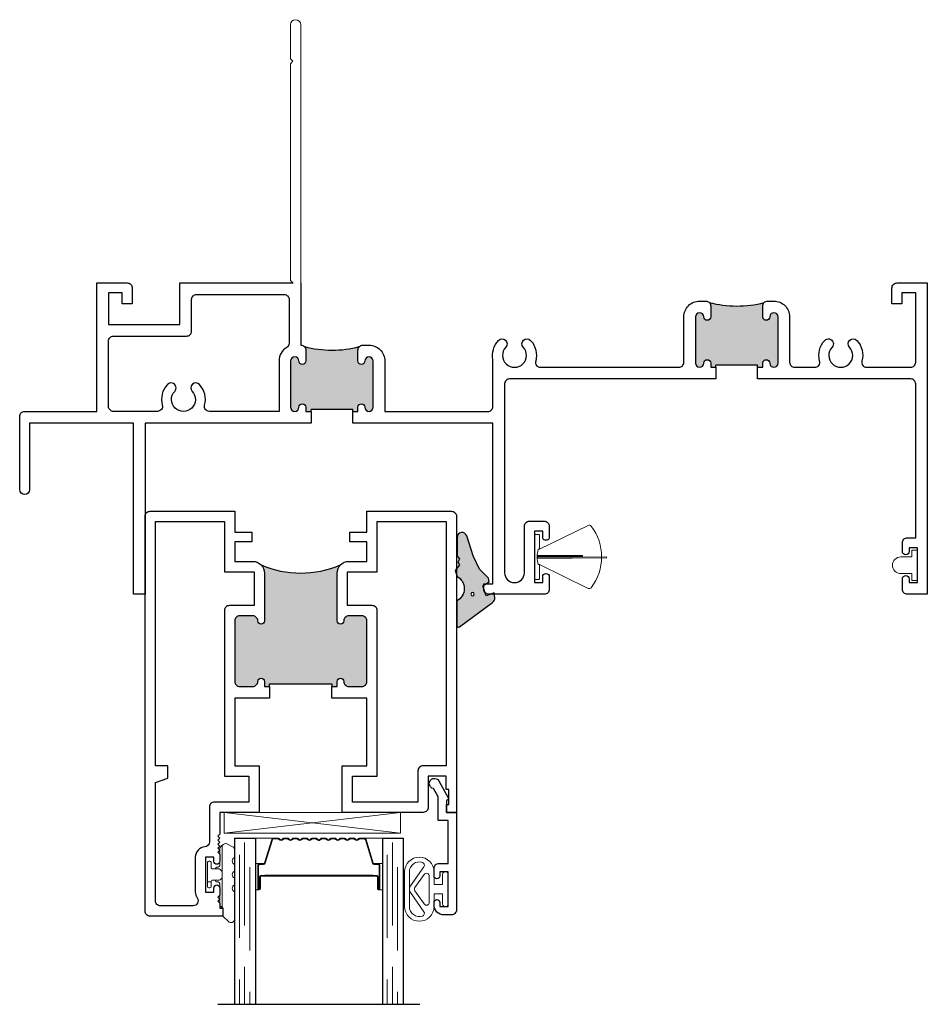
# Model space of a CAD drawing. Units: inches. Extents: x 0 to 432, y -493 to 184.
# Drawn here: x 83 to 88, y 82 to 88 of the extents above; entities that cross this region are included whole.
import ezdxf

# ---------------------------------------------------------------- set-up
doc = ezdxf.new("R2010")
doc.units = ezdxf.units.IN
doc.header["$MEASUREMENT"] = 0
doc.linetypes.add('DASHED', pattern=[0.75, 0.5, -0.25])
doc.layers.add('Nail Fin', color=9, linetype='Continuous', lineweight=5)

# ---------------------------------------------------------------- blocks, each defined once
blk = doc.blocks.new('4874-02-00')
at = {"lineweight": -2}
h = blk.add_hatch(color=250, dxfattribs=at)
h.dxf.hatch_style = 1
h.paths.add_polyline_path([(-0.0796, 0.1972, 0.614763), (-0.0945, 0.1897), (-0.0945, 0.0406, -0.592343), (-0.0934, -0.107), (-0.1049, -0.1424), (-0.0793, -0.1764), (-0.0891, -0.1931), (-0.0788, -0.2123), (-0.093, -0.2286), (-0.093, -0.3414, 0.852351), (-0.0355, -0.3507), (0.0039, -0.2311), (0.0407, -0.151), (0.096, -0.0954), (0.1004, -0.0749), (0.0606, -0.0503), (0.0812, 0.0108), (0.13, -0.0089), (0.1332, 0.0212, 0.267287), (0.1206, 0.05)])
h.paths.add_polyline_path([(0.0103, 0, -1), (-0.0103, 0, -1)], flags=16)
blk.add_lwpolyline([(-0.0891, -0.1931), (-0.0793, -0.1764), (-0.1049, -0.1424), (-0.0934, -0.107, 0.592343), (-0.0945, 0.0406), (-0.0945, 0.1897, -0.614763), (-0.0796, 0.1972), (0.1206, 0.05, -0.267287), (0.1332, 0.0212), (0.13, -0.0089), (0.0812, 0.0108), (0.0606, -0.0503), (0.1004, -0.0749), (0.096, -0.0954), (0.0407, -0.151), (0.0039, -0.2311), (-0.0355, -0.3507, -0.852351), (-0.093, -0.3414), (-0.093, -0.2286), (-0.0788, -0.2123)], format="xyb", close=True)
blk.add_circle((0, 0), 0.0103)
blk = doc.blocks.new('Amesbury_Preset_flattened')
at = {"lineweight": 5}
for p, q in [((0.0968, 0.1732), (0.1064, 0.1819)), ((0.1627, 0.1682), (0.1287, 0.1849)), ((0.0851, 0.054), (0.0851, 0.1503)), ((0.1001, 0.1672), (0.1001, -0.1892)), ((0.1748, 0.1487), (0.1748, 0.1035)), ((0.0108, 0.0716), (0.0108, -0.0713)), ((0.0261, 0.08), (0.0191, 0.08)), ((0.0345, 0.0393), (0.0345, 0.0716)), ((0.1748, 0.0609), (0.1748, 0.0213)), ((0.0811, 0.0343), (0.0395, 0.0343)), ((0.0761, 0.0443), (0.0681, 0.0443)), ((0.0811, 0.0343), (0.0871, 0.0316)), ((0.0871, 0.0316), (0.0974, 0.0213)), ((0.0158, -0.0443), (0.0298, -0.0443)), ((0.0345, -0.039), (0.0345, -0.0713)), ((0.0811, -0.034), (0.0395, -0.034)), ((0.0761, -0.044), (0.0681, -0.044)), ((0.0811, -0.034), (0.0871, -0.0316)), ((0.0851, -0.1736), (0.0851, -0.054)), ((0.0974, -0.0213), (0.0871, -0.0316)), ((0.1748, -0.0213), (0.1748, -0.0609)), ((0.0261, -0.08), (0.0191, -0.08)), ((0.1748, -0.1035), (0.1748, -0.2677)), ((0.0928, -0.1919), (0.1048, -0.2025)), ((0.1048, -0.25), (0.1048, -0.2023)), ((0.1048, -0.25), (0.1377, -0.283))]:
    blk.add_line(p, q, dxfattribs=at)
for centre, radius, start, end in [((0.1198, 0.1674), 0.0197, 62.83031, 180.45469), ((0.12, 0.147), 0.035, 131.50681, 174.69543), ((0.1531, 0.1487), 0.0217, 0, 63.77185), ((0.0188, 0.072), 0.00799, 87.50236, 182.5114), ((0.0265, 0.072), 0.00799, 357.51207, 92.48793), ((0.1845, 0.0822), 0.0234, 114.67468, 245.32532), ((0.0399, 0.0398), 0.00546, 184.65726, 265.34274), ((0.0681, 0.0343), 0.00999, 90, 180), ((0.0731, 0.0561), 0.0121, 284.13684, 349.95003), ((0.0891, 0.014), 0.0111, 6.75018, 41.16417), ((0.1845, 0), 0.0234, 114.67468, 245.32532), ((0.0162, -0.0389), 0.00546, 184.6968, 265.3032), ((0.0296, -0.0395), 0.00483, 271.9725, 1.98554), ((0.0402, -0.0397), 0.00578, 97.30788, 172.69212), ((0.0681, -0.034), 0.00995, 179.74735, 270.25265), ((0.073, -0.0558), 0.0123, 8.75599, 75.21844), ((0.0861, -0.0127), 0.0142, 322.66843, 349.41722), ((0.0193, -0.0714), 0.00853, 179.07094, 268.6777), ((0.0256, -0.0711), 0.00884, 273.29796, 358.93967), ((0.1845, -0.0822), 0.0234, 114.67468, 245.32532), ((0.1171, -0.1709), 0.0321, 184.70291, 220.69029), ((0.1183, -0.1901), 0.0183, 177.28395, 221.99015), ((0.1531, -0.2677), 0.0217, 225, 0)]:
    blk.add_arc(centre, radius, start, end, dxfattribs=at)
blk = doc.blocks.new('M300SD_1IG-C')
for p, q in [((0, 0), (0.125, 0)), ((0, 0), (0, -1)), ((0.125, 0), (0.125, -1)), ((0.89, 0), (1.015, 0)), ((0.89, 0), (0.89, -1)), ((1.015, 0), (1.015, -1)), ((-0.1, -1), (1.115, -1))]:
    blk.add_line(p, q)
at = {"lineweight": 5}
for p, q in [((0.2343, 0), (0.125, 0)), ((0.89, 0), (0.7807, 0))]:
    blk.add_line(p, q, dxfattribs=at)
at = {"linetype": 'DASHED', "lineweight": 5}
for p, q in [((0.06, -0.025), (0.06, -1)), ((0.95, -0.025), (0.95, -1)), ((0.0287, -0.1), (0.0287, -1)), ((0.9188, -0.1), (0.9188, -1)), ((0.0912, -0.175), (0.0912, -1)), ((0.9813, -0.175), (0.9813, -1))]:
    blk.add_line(p, q, dxfattribs=at)
at = {"lineweight": 5}
blk.add_lwpolyline([(0.1848, -0.1494), (0.2276, -0.0094, -0.341437), (0.2346, -0.0045), (0.262, -0.0045, -0.172281), (0.2652, -0.0056), (0.2735, -0.0124, 0.355101), (0.2855, -0.0124), (0.2938, -0.0056, -0.172281), (0.297, -0.0045), (0.319, -0.0045, -0.172281), (0.3222, -0.0056), (0.3305, -0.0124, 0.355101), (0.3425, -0.0124), (0.3508, -0.0056, -0.172281), (0.354, -0.0045), (0.376, -0.0045, -0.172281), (0.3792, -0.0056), (0.3875, -0.0124, 0.355101), (0.3995, -0.0124), (0.4078, -0.0056, -0.172281), (0.411, -0.0045), (0.433, -0.0045, -0.172281), (0.4362, -0.0056), (0.4445, -0.0124, 0.355101), (0.4565, -0.0124), (0.4648, -0.0056, -0.172281), (0.468, -0.0045), (0.49, -0.0045, -0.172281), (0.4932, -0.0056), (0.5015, -0.0124, 0.172281), (0.5075, -0.0145, 0.172281), (0.5135, -0.0124), (0.5218, -0.0056, -0.172281), (0.525, -0.0045), (0.547, -0.0045, -0.172281), (0.5502, -0.0056), (0.5585, -0.0124, 0.355101), (0.5705, -0.0124), (0.5788, -0.0056, -0.172281), (0.582, -0.0045), (0.604, -0.0045, -0.172281), (0.6072, -0.0056), (0.6155, -0.0124, 0.355101), (0.6275, -0.0124), (0.6358, -0.0056, -0.172281), (0.639, -0.0045), (0.661, -0.0045, -0.172281), (0.6642, -0.0056), (0.6725, -0.0124, 0.355101), (0.6845, -0.0124), (0.6928, -0.0056, -0.172281), (0.696, -0.0045), (0.718, -0.0045, -0.172281), (0.7212, -0.0056), (0.7295, -0.0124, 0.355101), (0.7415, -0.0124), (0.7498, -0.0056, -0.172281), (0.753, -0.0045), (0.7804, -0.0045, -0.341437), (0.7874, -0.0094), (0.8302, -0.1494, 0.330046), (0.8412, -0.1575), (0.8635, -0.1575, -0.414214), (0.8705, -0.1645), (0.8705, -0.3035, -0.414214), (0.8685, -0.3055), (0.8665, -0.3055, -0.393574), (0.8645, -0.3036), (0.8645, -0.2331, 0.421175), (0.8549, -0.2235), (0.833, -0.2232), (0.833, -0.2282), (0.855, -0.228, -0.416772), (0.86, -0.233), (0.86, -0.3035, 0.414214), (0.8665, -0.31), (0.8685, -0.31, 0.414214), (0.875, -0.3035), (0.875, -0.1645, 0.414214), (0.8635, -0.153), (0.8412, -0.153, -0.329751), (0.8345, -0.1481), (0.7917, -0.0081, 0.329751), (0.7807, 0), (0.753, 0, 0.172281), (0.747, -0.0021), (0.7387, -0.0089, -0.355101), (0.7323, -0.0089), (0.724, -0.0021, 0.172281), (0.718, 0), (0.696, 0, 0.172281), (0.69, -0.0021), (0.6817, -0.0089, -0.355101), (0.6753, -0.0089), (0.667, -0.0021, 0.172281), (0.661, 0), (0.639, 0, 0.172281), (0.633, -0.0021), (0.6247, -0.0089, -0.355101), (0.6183, -0.0089), (0.61, -0.0021, 0.172281), (0.604, 0), (0.582, 0, 0.172281), (0.576, -0.0021), (0.5677, -0.0089, -0.355101), (0.5613, -0.0089), (0.553, -0.0021, 0.172281), (0.547, 0), (0.525, 0, 0.172281), (0.519, -0.0021), (0.5107, -0.0089, -0.172281), (0.5075, -0.01, -0.172281), (0.5043, -0.0089), (0.496, -0.0021, 0.172281), (0.49, 0), (0.468, 0, 0.172281), (0.462, -0.0021), (0.4537, -0.0089, -0.355101), (0.4473, -0.0089), (0.439, -0.0021, 0.172281), (0.433, 0), (0.411, 0, 0.172281), (0.405, -0.0021), (0.3967, -0.0089, -0.355101), (0.3903, -0.0089), (0.382, -0.0021, 0.172281), (0.376, 0), (0.354, 0, 0.172281), (0.348, -0.0021), (0.3397, -0.0089, -0.355101), (0.3333, -0.0089), (0.325, -0.0021, 0.172281), (0.319, 0), (0.297, 0, 0.172281), (0.291, -0.0021), (0.2827, -0.0089, -0.355101), (0.2763, -0.0089), (0.268, -0.0021, 0.172281), (0.262, 0), (0.2343, 0, 0.329751), (0.2233, -0.0081), (0.1805, -0.1481, -0.329751), (0.1738, -0.153), (0.1515, -0.153, 0.414214), (0.14, -0.1645), (0.14, -0.3035, 0.414214), (0.1465, -0.31), (0.1485, -0.31, 0.414214), (0.155, -0.3035), (0.155, -0.233, -0.416772), (0.16, -0.228), (0.182, -0.2282), (0.182, -0.2232), (0.1601, -0.2235, 0.421175), (0.1505, -0.2331), (0.1505, -0.3036, -0.393574), (0.1485, -0.3055), (0.1465, -0.3055, -0.414214), (0.1445, -0.3035), (0.1445, -0.1645, -0.414214), (0.1515, -0.1575), (0.1738, -0.1575, 0.330046)], format="xyb", close=True, dxfattribs=at)
for points in [[(0.14, -0.1645), (0.14, -0.3035, 0.408918), (0.1464, -0.31), (0.125, -0.31), (0.125, -0.153), (0.1515, -0.153)], [(0.875, -0.1645), (0.875, -0.3035, -0.408918), (0.8686, -0.31), (0.89, -0.31), (0.89, -0.153), (0.8635, -0.153)]]:
    blk.add_lwpolyline(points, format="xyb", dxfattribs=at)
blk.add_lwpolyline([(0.182, -0.2232), (0.833, -0.2232), (0.833, -0.2282), (0.182, -0.2282)], close=True, dxfattribs=at)
blk.add_arc((0.1515, -0.1645), 0.0115, 89.98975, 180.00149, dxfattribs=at)
blk = doc.blocks.new('MHB+')
at = {"lineweight": 5}
for points in [[(-0.092, -0.241, -1), (-0.092, -0.085), (-0.025, -0.085), (-0.025, -0.04), (-0.0785, -0.04, -1), (-0.0785, -0.01), (0.0785, -0.01, -1), (0.0785, -0.04), (0.025, -0.04), (0.025, -0.085), (0.092, -0.085, -1), (0.092, -0.241)], [(0.092, -0.216, 0.50986), (0.1424, -0.1466, 0.503708), (0.1195, -0.1389), (0.0172, -0.2106, -0.315299), (-0.0172, -0.2106), (-0.1195, -0.1389, 0.503708), (-0.1424, -0.1466, 0.50986), (-0.092, -0.216)], [(-0.0783, -0.1373, -0.73323), (-0.0697, -0.11), (0.0697, -0.11, -0.73323), (0.0783, -0.1373), (0.0086, -0.1861, -0.315299), (-0.0086, -0.1861)]]:
    blk.add_lwpolyline(points, format="xyb", close=True, dxfattribs=at)
blk = doc.blocks.new('M300SD_M21285')
h = blk.add_hatch(color=256)
h.dxf.hatch_style = 1
h.paths.add_polyline_path([(1.3355, -0.66, 0.414214), (1.3055, -0.63), (1.2265, -0.63, 0.414214), (1.1965, -0.66, -1), (1.1565, -0.66), (1.1565, -0.3722, -0.198912), (1.177, -0.3227, -0.206668), (0.698, -0.3227, -0.198912), (0.7185, -0.3722), (0.7185, -0.66, -1), (0.6785, -0.66, 0.414214), (0.6485, -0.63), (0.5695, -0.63, 0.414214), (0.5395, -0.66), (0.5395, -1.025, 0.414214), (0.5695, -1.055), (0.6485, -1.055, 0.414214), (0.6785, -1.025, -1), (0.7185, -1.025), (0.7185, -1.055), (0.75, -1.055), (0.75, -1.04), (1.125, -1.04), (1.125, -1.055), (1.1565, -1.055), (1.1565, -1.025, -1), (1.1965, -1.025, 0.414214), (1.2265, -1.055), (1.3055, -1.055, 0.414214), (1.3355, -1.025)])
for points in [[(0.75, -1.125), (0.5395, -1.125), (0.5395, -1.533), (0.6875, -1.533), (0.6875, -1.813), (0.4493, -1.813), (0.4493, -1.944), (0.4373, -1.956), (0.4493, -1.968), (0.4373, -1.98), (0.4493, -1.992), (0.4373, -2.004), (0.4493, -2.016), (0.4373, -2.028), (0.4493, -2.04), (0.4373, -2.052), (0.4493, -2.064), (0.4493, -2.108, -0.414991), (0.4318, -2.1255, -0.414991), (0.4142, -2.108), (0.4142, -2.083), (0.3642, -2.083), (0.3642, -2.293), (0.4142, -2.293), (0.4142, -2.268, -0.414991), (0.4318, -2.2505, -0.414991), (0.4493, -2.268), (0.4493, -2.312), (0.4373, -2.324), (0.4493, -2.336), (0.4373, -2.348), (0.4493, -2.36), (0.4493, -2.391), (0.469, -2.391), (0.469, -2.438), (0.03, -2.438, -0.414214), (0, -2.408), (0, -0.03, -0.414214), (0.03, 0), (0.5395, 0), (0.5395, -0.125), (0.6422, -0.125), (0.6422, -0.1841), (0.5395, -0.1841), (0.5395, -0.3022), (0.6485, -0.3022, -0.414214), (0.7185, -0.3722), (0.7185, -0.66, -1), (0.6785, -0.66, 0.414214), (0.6485, -0.63), (0.5695, -0.63, 0.414214), (0.5395, -0.66), (0.5395, -1.025, 0.414214), (0.5695, -1.055), (0.6485, -1.055, 0.414214), (0.6785, -1.025, -1), (0.7185, -1.025), (0.7185, -1.055), (0.75, -1.055)], [(1.125, -1.055), (1.1565, -1.055), (1.1565, -1.025, -1), (1.1965, -1.025, 0.414214), (1.2265, -1.055), (1.3055, -1.055, 0.414214), (1.3355, -1.025), (1.3355, -0.66, 0.414214), (1.3055, -0.63), (1.2265, -0.63, 0.414214), (1.1965, -0.66, -1), (1.1565, -0.66), (1.1565, -0.3722, -0.414214), (1.2265, -0.3022), (1.3355, -0.3022), (1.3355, -0.1841), (1.2328, -0.1841), (1.2328, -0.125), (1.3355, -0.125), (1.3355, 0), (1.845, 0, -0.414214), (1.875, -0.03), (1.875, -1.813), (1.815, -1.813), (1.815, -1.766), (1.828, -1.766), (1.828, -1.676), (1.813, -1.676), (1.813, -1.595), (1.705, -1.595), (1.705, -1.783, -0.414214), (1.675, -1.813), (1.1875, -1.813), (1.1875, -1.533), (1.3355, -1.533), (1.3355, -1.125), (1.125, -1.125)], [(0.3136, -2.3287, -0.607865), (0.289, -2.376), (0.2722, -2.376), (0.092, -2.376, -0.414214), (0.062, -2.346), (0.062, -1.633), (0.137, -1.608), (0.137, -1.533), (0.062, -1.533), (0.062, -0.062), (0.4775, -0.062), (0.4775, -0.3642), (0.6565, -0.3642), (0.6565, -0.568), (0.5075, -0.568, 0.414214), (0.4775, -0.598), (0.4775, -1.595), (0.6255, -1.595), (0.6255, -1.751), (0.417, -1.751, 0.414214), (0.387, -1.781), (0.387, -1.9913, -0.391308), (0.3594, -2.0212, 0.391308), (0.3022, -2.083), (0.3022, -2.293, 0.1547)], [(1.2185, -0.3642), (1.3975, -0.3642), (1.3975, -0.062), (1.813, -0.062), (1.813, -1.533), (1.673, -1.533, 0.414214), (1.643, -1.563), (1.643, -1.751), (1.2495, -1.751), (1.2495, -1.595), (1.3975, -1.595), (1.3975, -0.598, 0.414214), (1.3675, -0.568), (1.2185, -0.568)]]:
    blk.add_lwpolyline(points, format="xyb", close=True)
blk.add_lwpolyline([(0.75, -1.055), (0.75, -1.04), (1.125, -1.04), (1.125, -1.055)])
blk.add_arc((0.9375, 0.232), 0.6042, 246.64639, 293.35361)
blk = doc.blocks.new('M300SD_M21325')
h = blk.add_hatch(color=256)
h.dxf.hatch_style = 1
h.paths.add_polyline_path([(3.654, -0.2043, 1), (3.604, -0.2043), (3.604, -0.4833, 1), (3.654, -0.4833, -1), (3.696, -0.4833), (3.696, -0.5083), (3.7275, -0.5083), (3.7275, -0.4958), (3.9775, -0.4958), (3.9775, -0.5083), (4.009, -0.5083), (4.009, -0.4833, -1), (4.051, -0.4833, 1), (4.101, -0.4833), (4.101, -0.2043, 1), (4.051, -0.2043, -1), (4.009, -0.2043), (4.009, -0.1393, -0.198912), (4.0178, -0.1181, -0.129262), (3.6869, -0.1178, -0.203248), (3.696, -0.1393), (3.696, -0.2043, -1)])
h = blk.add_hatch(color=256)
h.dxf.hatch_style = 1
h.paths.add_polyline_path([(1.2165, -0.47, 1), (1.1665, -0.47), (1.1665, -0.749, 1), (1.2165, -0.749, -1), (1.2585, -0.749), (1.2585, -0.774), (1.29, -0.774), (1.29, -0.7615), (1.54, -0.7615), (1.54, -0.774), (1.5715, -0.774), (1.5715, -0.749, -1), (1.6135, -0.749, 1), (1.6635, -0.749), (1.6635, -0.47, 1), (1.6135, -0.47, -1), (1.5715, -0.47), (1.5715, -0.405, -0.198912), (1.5803, -0.3838, -0.129262), (1.2494, -0.3834, -0.203248), (1.2585, -0.405), (1.2585, -0.47, -1)])
for p, q in [((3.9775, -0.4958), (3.7275, -0.4958)), ((3.7275, -0.5083), (3.7275, -0.4958)), ((3.9775, -0.5083), (3.9775, -0.4958)), ((1.54, -0.7615), (1.29, -0.7615)), ((1.29, -0.774), (1.29, -0.7615)), ((1.54, -0.774), (1.54, -0.7615))]:
    blk.add_line(p, q)
blk.add_lwpolyline([(1.2275, 0), (1.2275, -0.375, -0.424013), (1.2585, -0.405), (1.2585, -0.47, -1), (1.2165, -0.47, 1), (1.1665, -0.47), (1.1665, -0.749, 1), (1.2165, -0.749, -1), (1.2585, -0.749), (1.2585, -0.774), (1.29, -0.774), (1.29, -0.844), (0.29, -0.844), (0.29, -1.875), (0.22, -1.875), (0.22, -0.844), (-0.405, -0.844), (-0.405, -1.244, -1), (-0.465, -1.244), (-0.465, -0.804, -0.414214), (-0.435, -0.774), (0, -0.774), (0, 0), (0.182, 0, -0.414214), (0.213, -0.031), (0.213, -0.125), (0.153, -0.125), (0.153, -0.06), (0.07, -0.06), (0.07, -0.25), (0.5, -0.25), (0.5, 0), (1.2275, 0)], format="xyb")
for points in [[(3.9775, -0.5083), (4.009, -0.5083), (4.009, -0.4833, -1), (4.051, -0.4833, 1), (4.101, -0.4833), (4.101, -0.2043, 1), (4.051, -0.2043, -1), (4.009, -0.2043), (4.009, -0.1793), (4.009, -0.1393, -0.414214), (4.039, -0.1093), (4.076, -0.1093, -0.414214), (4.171, -0.2043), (4.171, -0.4783, 0.414214), (4.201, -0.5083), (4.3225, -0.5083, 0.493287), (4.3515, -0.4705, -0.258252), (4.3823, -0.3465, -1), (4.4263, -0.3873, 2.294112), (4.5317, -0.3873, -1), (4.5757, -0.3465, -0.258252), (4.6065, -0.4705, 0.493287), (4.6355, -0.5083), (4.9, -0.5083, 0.414214), (4.93, -0.4783), (4.93, -0.06), (4.847, -0.06), (4.847, -0.125), (4.787, -0.125), (4.787, -0.031, -0.414214), (4.818, 0), (5, 0), (5, -1.875), (4.88, -1.875, -0.414214), (4.85, -1.845), (4.85, -1.7825, -1), (4.89, -1.7825), (4.89, -1.805), (4.94, -1.805), (4.94, -1.595), (4.89, -1.595), (4.89, -1.6175, -1), (4.85, -1.6175), (4.85, -1.565, -0.414214), (4.88, -1.535), (4.93, -1.535), (4.93, -0.6083, 0.414214), (4.9, -0.5783), (3.9775, -0.5783)], [(0.3645, -0.774), (0.1, -0.774, -0.414214), (0.07, -0.744), (0.07, -0.35, -0.414214), (0.1, -0.32), (0.54, -0.32, 0.414214), (0.57, -0.29), (0.57, -0.1, -0.414214), (0.6, -0.07), (1.1275, -0.07, -0.414214), (1.1575, -0.1), (1.1575, -0.3626, -0.264225), (1.1429, -0.3884, 0.264225), (1.0965, -0.47), (1.0965, -0.774), (0.6775, -0.774, -0.493287), (0.6485, -0.7362, 0.258252), (0.6177, -0.6122, 1), (0.5737, -0.653, -2.294112), (0.4683, -0.653, 1), (0.4243, -0.6122, 0.258252), (0.3935, -0.7362, -0.493287)], [(3.7275, -0.5783), (2.4848, -0.5783, 0.414214), (2.4548, -0.6083), (2.4548, -1.7454, 1), (2.574, -1.7454), (2.574, -1.465, -0.414214), (2.604, -1.435), (2.694, -1.435, -0.414214), (2.724, -1.465), (2.724, -1.53, -1), (2.684, -1.53), (2.684, -1.495), (2.634, -1.495), (2.634, -1.805), (2.684, -1.805), (2.684, -1.77, -1), (2.724, -1.77), (2.724, -1.845, -0.414214), (2.694, -1.875), (2.3598, -1.875, -0.414214), (2.3298, -1.845), (2.3298, -1.813), (2.3848, -1.813), (2.3848, -0.844), (1.54, -0.844), (1.54, -0.774), (1.5715, -0.774), (1.5715, -0.749, -1), (1.6135, -0.749, 1), (1.6635, -0.749), (1.6635, -0.47, 1), (1.6135, -0.47, -1), (1.5715, -0.47), (1.5715, -0.405, -0.414214), (1.6015, -0.375), (1.6385, -0.375, -0.414214), (1.7335, -0.47), (1.7335, -0.774), (2.3548, -0.774, 0.414214), (2.3848, -0.744), (2.3848, -0.4614, -0.239468), (2.4177, -0.3465, -1), (2.4617, -0.3873, 2.294112), (2.5672, -0.3873, -1), (2.6111, -0.3465, -0.258252), (2.6419, -0.4705, 0.493287), (2.6709, -0.5083), (3.504, -0.5083, 0.414214), (3.534, -0.4783), (3.534, -0.2043, -0.414214), (3.629, -0.1093), (3.666, -0.1093, -0.414214), (3.696, -0.1393), (3.696, -0.1793), (3.696, -0.2043, -1), (3.654, -0.2043, 1), (3.604, -0.2043), (3.604, -0.4833, 1), (3.654, -0.4833, -1), (3.696, -0.4833), (3.696, -0.5083), (3.7275, -0.5083)]]:
    blk.add_lwpolyline(points, format="xyb", close=True)
for centre in [(3.853, 0.5114), (1.4155, 0.2457)]:
    blk.add_arc(centre, 0.6507, 255.20863, 284.66994)
at = {"layer": 'Nail Fin', "color": 18, "true_color": 0x000000}
blk.add_lwpolyline([(1.1805, 0), (1.1655, 0.015), (1.1655, 1.32), (1.1805, 1.335), (1.1655, 1.35), (1.1655, 1.554, -1), (1.2275, 1.554), (1.2275, 0)], format="xyb", dxfattribs=at)
at = {"color": 1}
blk.add_wipeout([(1.1825, 0.005), (1.2255, 0.005), (1.2255, -0.005), (1.1825, -0.005)], dxfattribs=at).dxf.layer = 'Nail Fin'
blk = doc.blocks.new('375x270_fin')
at = {"lineweight": 5}
for p, q in [((0.3244, 0.1896), (0.03, 0.0462)), ((0, 0.1312), (0, -0.1312)), ((0.0262, 0.135), (0.0038, 0.135)), ((0.03, 0.0462), (0.03, 0.1312)), ((0.2896, 0.0086), (0.0176, 0.0086)), ((0.0205, -0.0029), (0.0205, 0.0029)), ((0.0205, 0.0029), (0.2896, 0.0029)), ((0.4338, 0), (0.0205, -0.0029)), ((0.0228, 0.0462), (0.03, 0.0462)), ((0.2896, 0.0029), (0.2896, 0.0086)), ((0.4338, -0.0058), (0.4338, 0)), ((0.0176, -0.0087), (0.4338, -0.0058)), ((0.03, -0.0462), (0.0228, -0.0462)), ((0.03, -0.0462), (0.3244, -0.1896)), ((0.03, -0.1312), (0.03, -0.0462)), ((0.0038, -0.135), (0.0262, -0.135))]:
    blk.add_line(p, q, dxfattribs=at)
for centre, radius, start, end in [((0.3308, 0.1767), 0.0144, 37.40721, 115.98139), ((0.0997, 0), 0.3053, 322.59279, 37.40721), ((0.0038, 0.1312), 0.0038, 90, 180), ((0.0262, 0.1312), 0.0038, 0, 90), ((0.2164, 0), 0.199, 166.59198, 193.40802), ((0.0038, -0.1312), 0.0038, 180, 270), ((0.0262, -0.1312), 0.0038, 270, 0), ((0.3308, -0.1767), 0.0144, 244.01861, 322.59279)]:
    blk.add_arc(centre, radius, start, end, dxfattribs=at)
blk = doc.blocks.new('M300SD_M20160')
blk.add_lwpolyline([(-0.1431, -0.1376, -1.603451), (-0.1888, -0.1059), (-0.0869, -0.0491, -0.491355), (-0.0753, -0.054, 0.341999), (-0.0675, -0.06), (0, -0.06), (0, 0), (0.5869, 0, -0.414214), (0.6179, -0.031), (0.6179, -0.0751, -0.414214), (0.5579, -0.1351), (0.5429, -0.1351, -0.414991), (0.5254, -0.1175, -0.414991), (0.5429, -0.1), (0.5679, -0.1), (0.5679, -0.05), (0.3579, -0.05), (0.3579, -0.1), (0.3829, -0.1, -0.414991), (0.4004, -0.1175, -0.414991), (0.3829, -0.1351), (0.3389, -0.1351, -0.414214), (0.3079, -0.1041), (0.3079, -0.05), (0.05, -0.05), (0.05, -0.11), (-0.0935, -0.11)], format="xyb", close=True)

msp = doc.modelspace()

# ---------------------------------------------------------------- linework, layer by layer
at = {"lineweight": 5}
for p, q in [((84.2666, 82.812), (85.3286, 82.687)), ((85.3286, 82.812), (84.2666, 82.687))]:
    msp.add_line(p, q, dxfattribs=at)
at = {"lineweight": 0}
msp.add_lwpolyline([(88.34, 84.25), (88.407, 84.25), (88.407, 84.209), (88.44, 84.209), (88.44, 84.391), (88.407, 84.391), (88.407, 84.35), (88.34, 84.35, 1)], format="xyb", close=True, dxfattribs=at)
at = {"lineweight": 5}
msp.add_lwpolyline([(84.2666, 82.812), (84.2666, 82.687), (85.3286, 82.687), (85.3286, 82.812)], close=True, dxfattribs=at)

# ---------------------------------------------------------------- block references
for name, p in [('M300SD_M21285', (83.79, 84.625)), ('M300SD_1IG-C', (84.329, 82.656)), ('Amesbury_Preset_flattened', (84.1542, 82.437))]:
    msp.add_blockref(name, p)
at = {"color": 7, "lineweight": -2, "xscale": -1, "rotation": 180}
msp.add_blockref('4874-02-00', (85.7621, 84.1258), dxfattribs=at)
at = {"rotation": 270}
msp.add_blockref('M300SD_M20160', (85.665, 82.812), dxfattribs=at)
at = {"xscale": 1.134572449522442, "yscale": 1.134572449522442, "zscale": 1.134572449522442, "rotation": 270}
msp.add_blockref('MHB+', (85.6263, 82.3491), dxfattribs=at)

# ---------------------------------------------------------------- next in the draw order: block references
msp.add_blockref('M300SD_M21325', (83.5, 86))

# ---------------------------------------------------------------- next in the draw order: block references
msp.add_blockref('375x270_fin', (86.134, 84.35))

doc.saveas('drawing.dxf')
